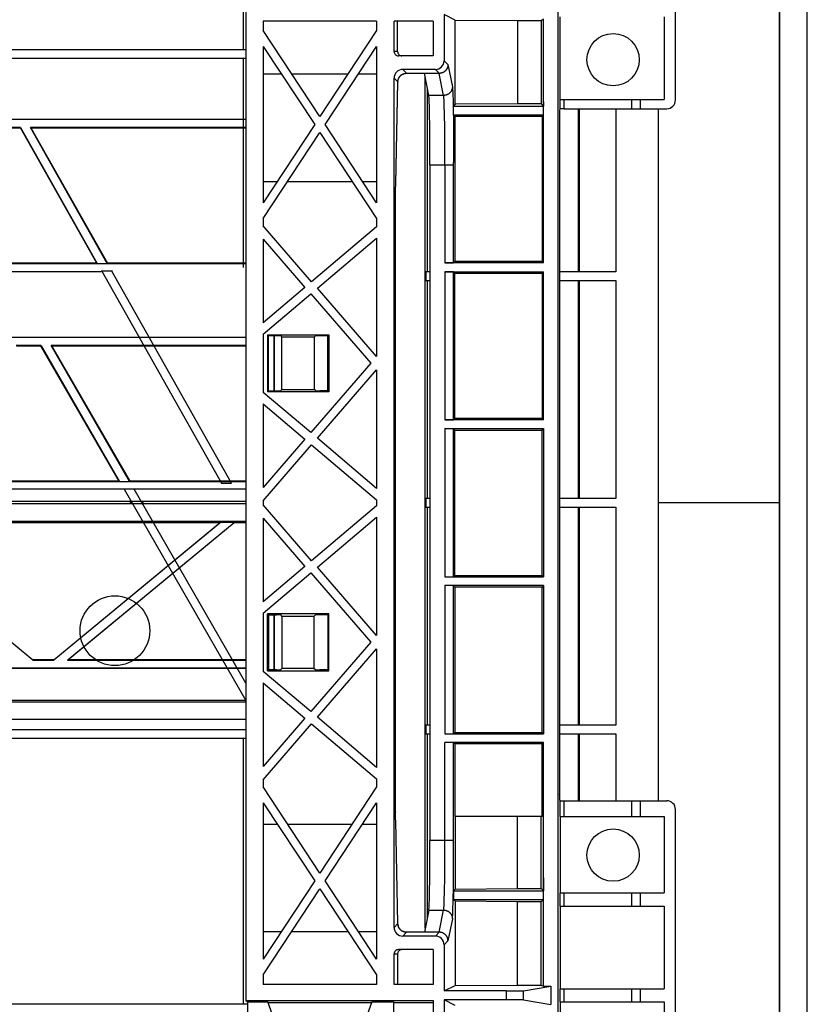
# Model space of a CAD drawing. Units: millimetres. Extents: x -114 to 114, y -186 to 186.
# Drawn here: x 69 to 114, y 46 to 103 of the extents above; entities that cross this region are included whole.
import ezdxf

# ---------------------------------------------------------------- set-up
doc = ezdxf.new("R2010")
doc.units = ezdxf.units.MM
doc.header["$LTSCALE"] = 16.335
doc.layers.add('IMPORT_IGES', color=7, linetype='CONTINUOUS')

msp = doc.modelspace()

# ---------------------------------------------------------------- linework, layer by layer
at = {"layer": 'IMPORT_IGES', "color": 7, "linetype": 'CONTINUOUS'}
for p, q in [((112.125, 171.252), (112.125, -171.252)), ((113.725, -171.252), (113.725, 171.252)), ((112.11, 169.697), (112.11, -171.237)), ((99.4, 114.264), (99.4, 35.736)), ((106.158, 98.099), (106.158, 113.909)), ((81.35, 103.75), (81.35, 101)), ((81.507, 103.539), (81.507, 46.461)), ((92.879, 102.997), (92.879, 100.347)), ((93.516, 102.678), (92.879, 102.997)), ((99.535, 98.125), (99.535, 102.875)), ((105.5, 102.875), (105.5, 98.125)), ((82.5, 102.625), (82.5, 102.08)), ((89, 102.625), (82.5, 102.625)), ((89, 102.625), (89, 102.08)), ((90.007, 100.875), (90.007, 102.625)), ((92.25, 102.625), (90.007, 102.625)), ((90.212, 100.875), (90.212, 102.625)), ((92.25, 102.625), (92.25, 100.625)), ((93.516, 97.849), (93.516, 102.678)), ((93.516, 102.678), (97.098, 102.66)), ((97.098, 102.66), (97.098, 97.885)), ((97.098, 102.66), (98.448, 102.66)), ((98.583, 102.727), (98.448, 102.66)), ((98.448, 102.66), (98.448, 97.885)), ((98.583, 88.75), (98.583, 102.727)), ((85.75, 97.142), (82.5, 102.08)), ((89, 102.08), (85.75, 97.142)), ((82.5, 101.17), (82.5, 92.205)), ((82.5, 101.17), (85.451, 96.688)), ((86.049, 96.688), (89, 101.17)), ((89, 101.17), (89, 92.205)), ((16.283, 101), (81.507, 101)), ((92.25, 100.625), (90.257, 100.625)), ((-81.507, 100.5), (81.507, 100.5)), ((81.35, 100.5), (81.35, 88.5)), ((82.5, 99.591), (83.539, 99.591)), ((84.138, 99.591), (87.362, 99.591)), ((87.961, 99.591), (89, 99.591)), ((92.379, 99.848), (90.507, 99.848)), ((90.725, 99.629), (92.591, 99.629)), ((92.002, 98.361), (91.749, 99.629)), ((92.597, 99.629), (92.591, 99.629)), ((90.007, 50.652), (90.007, 99.348)), ((90.224, 99.149), (90.224, 99.156)), ((90.225, 99.169), (90.226, 99.176)), ((91.917, 88.25), (91.917, 98.787)), ((93.516, 97.849), (93.42, 97.753)), ((93.42, 97.247), (93.42, 97.753)), ((93.42, 97.753), (98.58, 97.753)), ((97.098, 97.885), (93.516, 97.849)), ((98.448, 97.885), (97.098, 97.885)), ((98.448, 97.885), (98.58, 97.753)), ((98.58, 98), (98.58, 97.753)), ((99.526, 98.125), (105.5, 98.125)), ((103.658, 97.599), (103.658, 98.125)), ((104.158, 97.599), (104.158, 98.125)), ((93.42, 97.247), (98.58, 97.247)), ((93.5, 97.167), (93.42, 97.247)), ((93.5, 97.167), (93.5, 88.833)), ((93.5, 97.167), (98.5, 97.167)), ((98.5, 97.167), (98.58, 97.247)), ((98.5, 97.167), (98.5, 88.833)), ((98.58, 96.5), (98.58, 97.247)), ((99.498, 97.387), (99.496, 97.244)), ((99.496, 97.244), (99.496, 97.248)), ((99.496, 97.244), (99.496, 58.263)), ((99.499, 97.437), (99.498, 97.387)), ((99.526, 97.586), (99.503, 97.516)), ((99.776, 97.599), (105.659, 97.599)), ((100.583, 88.25), (100.583, 97.599)), ((-81.507, 96.991), (81.507, 96.991)), ((81.507, 96.978), (-81.507, 96.978)), ((85.451, 96.688), (82.5, 92.205)), ((89, 92.205), (86.049, 96.688)), ((68.567, 96.522), (67.141, 96.522)), ((67.149, 96.509), (68.559, 96.509)), ((68.567, 96.522), (68.559, 96.509)), ((72.954, 88.741), (68.559, 96.509)), ((68.567, 96.522), (72.976, 88.728)), ((81.507, 96.522), (69.141, 96.522)), ((69.164, 96.509), (69.141, 96.522)), ((73.551, 88.728), (69.141, 96.522)), ((69.164, 96.509), (81.507, 96.509)), ((69.164, 96.509), (73.559, 88.741)), ((82.5, 91.295), (85.75, 96.233)), ((85.75, 96.233), (89, 91.295)), ((92.066, 94.376), (92.066, 55.624)), ((82.5, 93.424), (83.303, 93.424)), ((83.901, 93.424), (87.599, 93.424)), ((88.197, 93.424), (89, 93.424)), ((90.098, 93.067), (90.1, 93.197)), ((90.1, 93.197), (90.101, 93.264)), ((90.097, 92.922), (90.098, 93.067)), ((90.097, 92.735), (90.097, 92.922)), ((90.097, 57.171), (90.097, 92.735)), ((82.5, 91.295), (82.5, 90.882)), ((89, 91.295), (89, 90.827)), ((85.277, 87.677), (82.5, 90.882)), ((89, 90.827), (85.277, 87.677)), ((82.5, 90.118), (82.5, 85.327)), ((82.5, 90.118), (84.895, 87.354)), ((85.605, 87.299), (89, 90.173)), ((89, 90.173), (89, 83.382)), ((81.507, 88.698), (-81.507, 88.698)), ((72.954, 88.741), (62.754, 88.741)), ((72.954, 88.741), (72.976, 88.728)), ((72.976, 88.728), (73.551, 88.728)), ((73.551, 88.728), (73.559, 88.741)), ((81.507, 88.741), (73.559, 88.741)), ((98.583, 88.75), (92.926, 88.75)), ((93.5, 88.833), (93.426, 88.759)), ((98.5, 88.833), (93.5, 88.833)), ((98.583, 88.75), (98.5, 88.833)), ((62.517, 88.259), (73.192, 88.259)), ((73.2, 88.272), (73.192, 88.259)), ((73.844, 88.272), (73.2, 88.272)), ((73.235, 88.272), (80.103, 76.132)), ((80.678, 76.132), (73.809, 88.272)), ((92.066, 88.25), (91.822, 88.25)), ((91.822, 88.25), (91.822, 87.75)), ((92.926, 88.25), (98.583, 88.25)), ((93.426, 88.241), (93.5, 88.167)), ((93.5, 88.167), (98.5, 88.167)), ((93.5, 79.833), (93.5, 88.167)), ((98.5, 88.167), (98.583, 88.25)), ((98.5, 88.167), (98.5, 79.833)), ((98.583, 79.75), (98.583, 88.25)), ((102.741, 88.25), (99.496, 88.25)), ((91.822, 87.75), (92.066, 87.75)), ((91.917, 75.25), (91.917, 87.75)), ((99.496, 87.75), (102.741, 87.75)), ((100.583, 75.25), (100.583, 87.75)), ((84.895, 87.354), (82.5, 85.327)), ((82.5, 84.673), (85.223, 86.976)), ((85.223, 86.976), (88.669, 83)), ((89, 83.382), (85.605, 87.299)), ((-81.507, 84.491), (81.507, 84.491)), ((81.507, 84.478), (-81.507, 84.478)), ((82.5, 84.673), (82.5, 81.327)), ((82.744, 84.631), (82.744, 81.369)), ((82.744, 84.631), (86.256, 84.631)), ((82.796, 84.579), (82.744, 84.631)), ((82.796, 81.421), (82.796, 84.579)), ((83.257, 84.579), (82.796, 84.579)), ((83.108, 84.579), (83.108, 81.421)), ((83.125, 84.579), (83.125, 81.421)), ((83.506, 84.566), (83.573, 84.5)), ((83.573, 81.5), (83.573, 84.5)), ((85.427, 84.5), (83.573, 84.5)), ((85.427, 84.5), (85.494, 84.566)), ((85.427, 84.5), (85.427, 81.5)), ((86.204, 84.579), (85.743, 84.579)), ((86.256, 84.631), (86.204, 84.579)), ((86.204, 81.421), (86.204, 84.579)), ((86.256, 84.631), (86.256, 81.369)), ((69.749, 84.022), (68.327, 84.022)), ((68.334, 84.009), (69.742, 84.009)), ((69.749, 84.022), (69.742, 84.009)), ((74.226, 76.241), (69.742, 84.009)), ((69.749, 84.022), (74.249, 76.228)), ((81.507, 84.022), (70.327, 84.022)), ((74.826, 76.228), (70.327, 84.022)), ((70.349, 84.009), (70.327, 84.022)), ((70.349, 84.009), (81.507, 84.009)), ((70.349, 84.009), (74.834, 76.241)), ((88.669, 83), (85.223, 79.024)), ((85.605, 78.701), (89, 82.618)), ((89, 82.618), (89, 75.827)), ((85.223, 79.024), (82.5, 81.327)), ((82.744, 81.369), (82.796, 81.421)), ((86.256, 81.369), (82.744, 81.369)), ((82.796, 81.421), (83.257, 81.421)), ((83.573, 81.5), (83.506, 81.434)), ((83.573, 81.5), (85.427, 81.5)), ((85.494, 81.434), (85.427, 81.5)), ((86.204, 81.421), (85.743, 81.421)), ((86.256, 81.369), (86.204, 81.421)), ((82.5, 80.673), (82.5, 75.882)), ((82.5, 80.673), (84.895, 78.646)), ((98.583, 79.75), (92.926, 79.75)), ((93.5, 79.833), (93.426, 79.759)), ((98.5, 79.833), (93.5, 79.833)), ((98.583, 79.75), (98.5, 79.833)), ((92.926, 79.25), (98.583, 79.25)), ((93.426, 79.241), (93.5, 79.167)), ((93.5, 79.167), (98.5, 79.167)), ((93.5, 70.833), (93.5, 79.167)), ((98.5, 79.167), (98.583, 79.25)), ((98.5, 70.833), (98.5, 79.167)), ((98.583, 79.25), (98.583, 70.75)), ((84.895, 78.646), (82.5, 75.882)), ((89, 75.827), (85.605, 78.701)), ((82.5, 75.118), (85.277, 78.323)), ((85.277, 78.323), (89, 75.173)), ((74.226, 76.241), (63.85, 76.241)), ((74.226, 76.241), (74.249, 76.228)), ((74.249, 76.228), (74.826, 76.228)), ((74.826, 76.228), (74.834, 76.241)), ((81.507, 76.241), (74.834, 76.241)), ((81.507, 76.198), (-81.507, 76.198)), ((-81.507, 75.802), (81.507, 75.802)), ((75.09, 75.772), (74.513, 75.772)), ((74.513, 75.772), (81.507, 63.657)), ((81.507, 64.657), (75.09, 75.772)), ((80.103, 76.132), (80.678, 76.132)), ((82.5, 75.118), (82.5, 74.882)), ((89, 75.173), (89, 74.827)), ((92.066, 75.25), (91.822, 75.25)), ((91.822, 75.25), (91.822, 74.75)), ((102.741, 75.25), (99.496, 75.25)), ((81.507, 75.07), (-81.507, 75.07)), ((81.507, 74.93), (-81.507, 74.93)), ((74.948, 74.93), (74.867, 75.07)), ((75.545, 75.07), (75.626, 74.93)), ((85.277, 71.677), (82.5, 74.882)), ((89, 74.827), (85.277, 71.677)), ((91.822, 74.75), (92.066, 74.75)), ((91.917, 62.25), (91.917, 74.75)), ((99.496, 74.75), (102.741, 74.75)), ((100.583, 62.25), (100.583, 74.75)), ((82.5, 74.118), (82.5, 69.327)), ((82.5, 74.118), (84.895, 71.354)), ((85.605, 71.299), (89, 74.173)), ((89, 74.173), (89, 67.382)), ((81.507, 73.93), (-81.507, 73.93)), ((69.268, 65.978), (59.696, 73.868)), ((80.001, 73.842), (59.749, 73.842)), ((59.749, 73.842), (69.273, 65.991)), ((70.477, 65.991), (80.001, 73.842)), ((80.054, 73.868), (70.482, 65.978)), ((71.268, 65.978), (80.84, 73.868)), ((80.828, 73.842), (71.304, 65.991)), ((80.054, 73.868), (80.001, 73.842)), ((80.84, 73.868), (80.054, 73.868)), ((80.828, 73.842), (80.84, 73.868)), ((81.507, 73.842), (80.828, 73.842)), ((84.895, 71.354), (82.5, 69.327)), ((89, 67.382), (85.605, 71.299)), ((82.5, 68.673), (85.223, 70.976)), ((85.223, 70.976), (88.669, 67)), ((92.926, 70.75), (98.583, 70.75)), ((93.426, 70.759), (93.5, 70.833)), ((93.5, 70.833), (98.5, 70.833)), ((98.5, 70.833), (98.583, 70.75)), ((98.583, 70.25), (92.926, 70.25)), ((93.5, 70.167), (93.426, 70.241)), ((98.5, 70.167), (93.5, 70.167)), ((93.5, 70.167), (93.5, 61.833)), ((98.583, 70.25), (98.5, 70.167)), ((98.5, 61.833), (98.5, 70.167)), ((98.583, 70.25), (98.583, 61.75)), ((82.5, 68.673), (82.5, 65.327)), ((86.256, 68.631), (82.744, 68.631)), ((82.744, 65.369), (82.744, 68.631)), ((82.744, 68.631), (82.796, 68.579)), ((82.796, 68.579), (83.257, 68.579)), ((82.796, 68.579), (82.796, 65.421)), ((83.108, 68.579), (83.108, 65.421)), ((83.125, 68.579), (83.125, 65.421)), ((83.573, 68.5), (83.506, 68.566)), ((83.573, 68.5), (85.427, 68.5)), ((83.573, 68.5), (83.573, 65.5)), ((85.494, 68.566), (85.427, 68.5)), ((85.427, 65.5), (85.427, 68.5)), ((86.204, 68.579), (85.743, 68.579)), ((86.256, 68.631), (86.204, 68.579)), ((86.204, 68.579), (86.204, 65.421)), ((86.256, 65.369), (86.256, 68.631)), ((88.669, 67), (85.223, 63.024)), ((85.605, 62.701), (89, 66.618)), ((89, 66.618), (89, 59.827)), ((-81.507, 65.522), (81.507, 65.522)), ((81.507, 65.509), (-81.507, 65.509)), ((69.268, 65.978), (69.273, 65.991)), ((69.268, 65.978), (70.482, 65.978)), ((70.477, 65.991), (69.273, 65.991)), ((70.477, 65.991), (70.482, 65.978)), ((71.268, 65.978), (71.304, 65.991)), ((71.268, 65.978), (81.507, 65.978)), ((81.507, 65.991), (71.304, 65.991)), ((83.506, 65.434), (83.573, 65.5)), ((85.427, 65.5), (83.573, 65.5)), ((85.427, 65.5), (85.494, 65.434)), ((85.223, 63.024), (82.5, 65.327)), ((82.796, 65.421), (82.744, 65.369)), ((82.744, 65.369), (86.256, 65.369)), ((83.257, 65.421), (82.796, 65.421)), ((86.204, 65.421), (85.743, 65.421)), ((86.256, 65.369), (86.204, 65.421)), ((82.5, 64.673), (82.5, 59.882)), ((82.5, 64.673), (84.895, 62.646)), ((81.507, 63.57), (-81.507, 63.57)), ((81.456, 63.658), (56.62, 63.658)), ((81.456, 63.658), (81.486, 63.632)), ((81.486, 63.632), (81.507, 63.632)), ((89, 59.827), (85.605, 62.701)), ((81.507, 62.57), (-81.507, 62.57)), ((84.895, 62.646), (82.5, 59.882)), ((82.5, 59.118), (85.277, 62.323)), ((85.277, 62.323), (89, 59.173)), ((92.066, 62.25), (91.822, 62.25)), ((91.822, 62.25), (91.822, 61.75)), ((102.741, 62.25), (99.496, 62.25)), ((16.283, 62), (81.507, 62)), ((91.822, 61.75), (92.066, 61.75)), ((91.917, 51.213), (91.917, 61.75)), ((92.926, 61.75), (98.583, 61.75)), ((93.426, 61.759), (93.5, 61.833)), ((93.5, 61.833), (98.5, 61.833)), ((98.5, 61.833), (98.583, 61.75)), ((99.496, 61.75), (102.741, 61.75)), ((100.583, 57.908), (100.583, 61.75)), ((-81.507, 61.5), (81.507, 61.5)), ((81.35, 61.5), (81.35, 46.25)), ((98.583, 61.25), (92.926, 61.25)), ((93.5, 61.167), (93.426, 61.241)), ((98.5, 61.167), (93.5, 61.167)), ((93.5, 61.167), (93.5, 57)), ((98.583, 61.25), (98.5, 61.167)), ((98.5, 57), (98.5, 61.167)), ((98.583, 47.273), (98.583, 61.25)), ((82.5, 59.118), (82.5, 58.705)), ((89, 59.173), (89, 58.705)), ((85.75, 53.767), (82.5, 58.705)), ((89, 58.705), (85.75, 53.767)), ((99.496, 58.264), (99.497, 58.165)), ((99.496, 58.26), (99.496, 58.263)), ((99.497, 58.165), (99.499, 58.094)), ((82.5, 57.795), (82.5, 48.83)), ((82.5, 57.795), (85.451, 53.312)), ((86.049, 53.312), (89, 57.795)), ((89, 57.795), (89, 48.83)), ((99.499, 58.094), (99.499, 58.06)), ((99.499, 58.06), (99.5, 58.041)), ((99.5, 58.041), (99.501, 58.025)), ((99.501, 58.025), (99.501, 58.017)), ((99.501, 58.017), (99.501, 58.009)), ((99.503, 57.991), (99.526, 57.921)), ((99.776, 57.908), (105.659, 57.908)), ((103.658, 57), (103.658, 57.908)), ((104.158, 57), (104.158, 57.908)), ((90.098, 56.989), (90.097, 57.171)), ((106.158, 36.091), (106.158, 57.409)), ((82.5, 56.576), (83.303, 56.576)), ((83.901, 56.576), (87.599, 56.576)), ((88.197, 56.576), (89, 56.576)), ((90.099, 56.853), (90.098, 56.989)), ((90.101, 56.757), (90.099, 56.853)), ((90.223, 50.871), (90.101, 56.757)), ((98.5, 57), (93.5, 57)), ((93.516, 57), (93.516, 52.849)), ((97.098, 52.885), (97.098, 57)), ((98.448, 52.885), (98.448, 57)), ((99.526, 57), (105.5, 57)), ((99.535, 57), (99.535, 52.625)), ((105.5, 57), (105.5, 52.625)), ((85.451, 53.312), (82.5, 48.83)), ((89, 48.83), (86.049, 53.312)), ((98.58, 53.5), (98.58, 52.753)), ((82.5, 47.92), (85.75, 52.858)), ((85.75, 52.858), (89, 47.92)), ((93.42, 52.753), (93.516, 52.849)), ((93.42, 52.753), (98.58, 52.753)), ((93.42, 52.753), (93.42, 52.247)), ((93.516, 52.849), (97.098, 52.885)), ((97.098, 52.885), (98.448, 52.885)), ((98.448, 52.885), (98.58, 52.753)), ((99.526, 52.625), (105.5, 52.625)), ((103.658, 51.875), (103.658, 52.625)), ((104.158, 51.875), (104.158, 52.625)), ((93.42, 52.247), (98.58, 52.247)), ((93.516, 52.151), (93.42, 52.247)), ((97.098, 52.115), (93.516, 52.151)), ((93.516, 52.151), (93.516, 47.322)), ((98.448, 52.115), (97.098, 52.115)), ((97.098, 47.34), (97.098, 52.115)), ((98.58, 52.247), (98.448, 52.115)), ((98.448, 47.34), (98.448, 52.115)), ((98.58, 52), (98.58, 52.247)), ((92.002, 51.639), (91.749, 50.371)), ((99.526, 51.875), (105.5, 51.875)), ((99.535, 51.875), (99.535, 47.125)), ((105.5, 51.875), (105.5, 47.125)), ((90.223, 50.864), (90.223, 50.871)), ((90.224, 50.844), (90.224, 50.851)), ((82.5, 50.409), (83.539, 50.409)), ((84.138, 50.409), (87.362, 50.409)), ((87.961, 50.409), (89, 50.409)), ((92.591, 50.371), (90.725, 50.371)), ((92.597, 50.371), (92.591, 50.371)), ((92.379, 50.152), (90.507, 50.152)), ((90.007, 47.375), (90.007, 49.125)), ((90.212, 49.125), (90.212, 47.375)), ((92.25, 49.375), (90.257, 49.375)), ((92.25, 49.375), (92.25, 47.375)), ((92.879, 49.653), (92.879, 47.003)), ((82.5, 47.92), (82.5, 47.375)), ((89, 47.92), (89, 47.375)), ((89, 47.375), (82.5, 47.375)), ((92.25, 47.375), (90.007, 47.375)), ((92.879, 47.003), (93.516, 47.322)), ((96.434, 47.003), (92.879, 47.003)), ((93.516, 47.322), (97.098, 47.34)), ((97.098, 47.34), (98.448, 47.34)), ((97.433, 47.012), (99, 47.273)), ((98.448, 47.34), (98.583, 47.273)), ((98.583, 47.273), (99, 47.273)), ((99, 47.273), (99, 46.227)), ((99.526, 47.125), (105.5, 47.125)), ((103.658, 46.375), (103.658, 47.125)), ((104.158, 46.375), (104.158, 47.125)), ((81.507, 46.461), (92.25, 46.461)), ((81.507, 46.461), (81.593, 46.375)), ((81.593, 46.375), (82.766, 46.375)), ((81.593, 46.375), (81.593, 28.625)), ((85.75, 38.227), (82.766, 46.375)), ((88.716, 46.326), (82.784, 46.326)), ((88.734, 46.375), (85.75, 38.227)), ((88.734, 46.375), (90, 46.375)), ((90, 28.625), (90, 46.375)), ((92.25, 46.326), (90, 46.326)), ((92.25, 46.461), (92.25, 28.539)), ((96.434, 46.497), (92.879, 46.497)), ((93.516, 46.178), (92.879, 46.497)), ((92.879, 46.497), (92.879, 36.503)), ((97.433, 46.488), (99, 46.227)), ((99.526, 46.375), (105.5, 46.375)), ((99.535, 46.375), (99.535, 41.625)), ((105.5, 46.375), (105.5, 41.625)), ((81.593, 46.25), (-81.593, 46.25))]:
    msp.add_line(p, q, dxfattribs=at)
at = {"layer": 'IMPORT_IGES', "color": 253, "linetype": 'CONTINUOUS'}
for p, q in [((90.212, 100.875), (90.007, 100.875)), ((92.879, 100.347), (93.101, 100.125)), ((93.101, 100.125), (93.354, 98.859)), ((90.507, 99.848), (90.725, 99.629)), ((90.702, 99.629), (90.725, 99.629)), ((90.725, 99.629), (90.725, 99.629)), ((91.797, 50.612), (91.797, 99.388)), ((92.597, 99.629), (92.379, 99.848)), ((92.597, 99.629), (92.591, 99.629)), ((92.854, 98.361), (92.602, 99.625)), ((90.223, 99.132), (90.007, 99.348)), ((90.102, 93.299), (90.223, 99.132)), ((90.223, 99.142), (90.223, 99.145)), ((90.223, 99.134), (90.223, 99.137)), ((90.223, 99.132), (90.223, 99.127)), ((90.224, 99.155), (90.224, 99.149)), ((90.224, 99.147), (90.224, 99.149)), ((90.225, 99.167), (90.225, 99.169)), ((90.226, 99.174), (90.226, 99.176)), ((90.227, 99.18), (90.227, 99.183)), ((90.228, 99.187), (90.229, 99.194)), ((90.232, 99.214), (90.232, 99.216)), ((90.235, 99.23), (90.235, 99.231)), ((90.249, 99.282), (90.249, 99.282)), ((92.854, 98.361), (92.002, 98.361)), ((93.372, 98.648), (93.376, 98.558)), ((93.376, 98.558), (93.38, 98.455)), ((93.38, 98.455), (93.384, 98.337)), ((93.384, 98.337), (93.39, 98.136)), ((92.878, 98.049), (92.874, 98.135)), ((92.882, 97.951), (92.878, 98.049)), ((92.886, 97.84), (92.882, 97.951)), ((92.892, 97.653), (92.886, 97.84)), ((93.39, 98.136), (93.398, 97.823)), ((93.398, 97.823), (93.404, 97.464)), ((99.526, 98.125), (99.526, 97.586)), ((99.776, 97.599), (99.776, 98.125)), ((92.898, 97.441), (92.892, 97.653)), ((92.904, 97.121), (92.898, 97.441)), ((92.912, 96.671), (92.904, 97.121)), ((93.404, 97.464), (93.411, 96.957)), ((99.496, 97.244), (99.496, 97.244)), ((100.642, 88.25), (100.642, 97.599)), ((102.741, 97.599), (102.741, 88.25)), ((105.164, 97.599), (105.164, 57.908)), ((92.918, 96.067), (92.912, 96.671)), ((93.411, 96.957), (93.417, 96.395)), ((92.924, 95.298), (92.918, 96.067)), ((93.417, 96.395), (93.422, 95.791)), ((93.422, 95.791), (93.424, 95.158)), ((92.926, 94.376), (92.924, 95.298)), ((93.424, 95.158), (93.426, 94.507)), ((92.066, 94.376), (93.426, 94.376)), ((92.926, 94.376), (92.926, 88.75)), ((93.426, 88.759), (93.426, 94.507)), ((90.1, 93.187), (90.1, 93.197)), ((90.101, 93.294), (90.101, 93.299)), ((90.097, 92.724), (90.097, 92.735)), ((90.097, 92.724), (90.097, 92.724)), ((90.098, 93.067), (90.098, 93.083)), ((92.926, 88.25), (92.926, 79.75)), ((93.426, 79.759), (93.426, 88.241)), ((100.642, 75.25), (100.642, 87.75)), ((102.741, 87.75), (102.741, 75.25)), ((92.926, 79.25), (92.926, 70.75)), ((93.426, 70.759), (93.426, 79.241)), ((100.642, 62.25), (100.642, 74.75)), ((102.741, 74.75), (102.741, 62.25)), ((112.109, 75), (105.164, 75)), ((92.926, 70.25), (92.926, 61.75)), ((93.426, 61.759), (93.426, 70.241)), ((100.642, 57.908), (100.642, 61.75)), ((102.741, 61.75), (102.741, 57.908)), ((92.924, 54.701), (92.926, 61.25)), ((93.424, 54.587), (93.426, 61.241)), ((99.496, 58.263), (99.496, 58.264)), ((99.526, 57.921), (99.526, 57)), ((99.776, 57), (99.776, 57.908)), ((90.097, 57.276), (90.097, 57.276)), ((90.097, 57.276), (90.097, 57.265)), ((90.101, 56.701), (90.101, 56.706)), ((93.426, 55.624), (92.066, 55.624)), ((92.918, 53.933), (92.924, 54.701)), ((93.417, 53.604), (93.424, 54.587)), ((92.912, 53.329), (92.918, 53.933)), ((92.904, 52.879), (92.912, 53.329)), ((93.409, 52.832), (93.417, 53.604)), ((92.892, 52.347), (92.898, 52.559)), ((92.898, 52.559), (92.904, 52.879)), ((93.401, 52.35), (93.409, 52.832)), ((99.526, 52.625), (99.526, 51.875)), ((99.776, 51.875), (99.776, 52.625)), ((92.878, 51.951), (92.882, 52.05)), ((92.882, 52.05), (92.886, 52.16)), ((92.886, 52.16), (92.892, 52.347)), ((93.388, 51.793), (93.394, 52.014)), ((93.394, 52.014), (93.401, 52.35)), ((92.002, 51.639), (92.854, 51.639)), ((92.602, 50.375), (92.854, 51.639)), ((93.378, 51.492), (93.382, 51.602)), ((93.382, 51.602), (93.388, 51.793)), ((90.007, 50.652), (90.223, 50.868)), ((90.223, 50.868), (90.223, 50.873)), ((90.223, 50.868), (90.223, 50.871)), ((90.223, 50.863), (90.223, 50.866)), ((90.223, 50.855), (90.223, 50.858)), ((90.224, 50.851), (90.224, 50.853)), ((90.224, 50.845), (90.224, 50.851)), ((90.224, 50.845), (90.224, 50.844)), ((90.225, 50.839), (90.225, 50.838)), ((90.225, 50.833), (90.225, 50.831)), ((90.226, 50.826), (90.226, 50.824)), ((90.227, 50.82), (90.227, 50.817)), ((93.354, 51.141), (93.101, 49.875)), ((90.228, 50.813), (90.229, 50.806)), ((90.232, 50.786), (90.232, 50.784)), ((90.235, 50.77), (90.235, 50.769)), ((90.244, 50.734), (90.245, 50.732)), ((90.249, 50.718), (90.249, 50.718)), ((90.257, 50.696), (90.249, 50.718)), ((90.725, 50.371), (90.507, 50.152)), ((90.725, 50.371), (90.725, 50.371)), ((92.379, 50.152), (92.597, 50.371)), ((92.591, 50.371), (92.597, 50.371)), ((93.101, 49.875), (92.879, 49.653)), ((90.007, 49.125), (90.212, 49.125)), ((96.434, 47.003), (96.434, 46.497)), ((97.433, 46.488), (97.433, 47.012)), ((99.526, 47.125), (99.526, 46.375)), ((99.776, 46.375), (99.776, 47.125))]:
    msp.add_line(p, q, dxfattribs=at)
at = {"layer": 'IMPORT_IGES', "color": 7, "linetype": 'CONTINUOUS'}
for points in [[(93.101, 100.125), (93.101, 100.101), (93.099, 100.077), (93.096, 100.054), (93.092, 100.03), (93.087, 100.007), (93.081, 99.984), (93.074, 99.962), (93.066, 99.94), (93.056, 99.918), (93.046, 99.897), (93.035, 99.876), (93.023, 99.856), (93.009, 99.836), (92.995, 99.817), (92.98, 99.799), (92.964, 99.781), (92.948, 99.765), (92.93, 99.749), (92.912, 99.733), (92.893, 99.719), (92.874, 99.706), (92.853, 99.693), (92.832, 99.682), (92.811, 99.671), (92.789, 99.662), (92.767, 99.653), (92.744, 99.646), (92.721, 99.64), (92.697, 99.634), (92.674, 99.63), (92.65, 99.627), (92.626, 99.626), (92.602, 99.625)], [(90.249, 99.282), (90.253, 99.295), (90.262, 99.317), (90.271, 99.338), (90.281, 99.359), (90.292, 99.379), (90.304, 99.399), (90.317, 99.419), (90.331, 99.437), (90.346, 99.455), (90.361, 99.473), (90.378, 99.489), (90.395, 99.505), (90.413, 99.52), (90.431, 99.534), (90.451, 99.547), (90.471, 99.56), (90.491, 99.571), (90.512, 99.582), (90.533, 99.591), (90.555, 99.6), (90.577, 99.607), (90.599, 99.613), (90.622, 99.619), (90.645, 99.623), (90.668, 99.626), (90.691, 99.628), (90.714, 99.629), (90.725, 99.629)], [(92.542, 99.629), (92.546, 99.629), (92.549, 99.628), (92.552, 99.628), (92.556, 99.628), (92.559, 99.627), (92.563, 99.627), (92.567, 99.626), (92.57, 99.626), (92.574, 99.626), (92.578, 99.626), (92.582, 99.625), (92.586, 99.625), (92.59, 99.625), (92.594, 99.625), (92.598, 99.625), (92.602, 99.625)], [(90.101, 93.264), (90.223, 99.129), (90.223, 99.136), (90.223, 99.142), (90.224, 99.149), (90.224, 99.149)], [(90.224, 99.156), (90.225, 99.162), (90.225, 99.169)], [(90.226, 99.176), (90.227, 99.183), (90.228, 99.19), (90.229, 99.198)], [(90.229, 99.198), (90.23, 99.206), (90.232, 99.214), (90.234, 99.223), (90.235, 99.231), (90.237, 99.24), (90.239, 99.249), (90.242, 99.258), (90.244, 99.266), (90.247, 99.275), (90.249, 99.282)], [(99.503, 97.516), (99.503, 97.515), (99.502, 97.512), (99.502, 97.509), (99.502, 97.504), (99.501, 97.499), (99.501, 97.492), (99.501, 97.484), (99.5, 97.475), (99.5, 97.464), (99.499, 97.437)], [(99.501, 58.009), (99.501, 58.006), (99.502, 58.004), (99.502, 58.001), (99.502, 57.999), (99.502, 57.997), (99.502, 57.995), (99.502, 57.994), (99.503, 57.993), (99.503, 57.992), (99.503, 57.991)], [(90.224, 50.851), (90.224, 50.851), (90.223, 50.858), (90.223, 50.864)], [(90.226, 50.824), (90.225, 50.831), (90.225, 50.838), (90.224, 50.844)], [(90.229, 50.802), (90.228, 50.81), (90.227, 50.817), (90.226, 50.824)], [(90.249, 50.718), (90.247, 50.725), (90.244, 50.734), (90.242, 50.742), (90.239, 50.751), (90.237, 50.76), (90.235, 50.769), (90.234, 50.777), (90.232, 50.786), (90.23, 50.794), (90.229, 50.802)], [(90.725, 50.371), (90.714, 50.371), (90.691, 50.372), (90.668, 50.374), (90.645, 50.377), (90.622, 50.381), (90.599, 50.387), (90.577, 50.393), (90.555, 50.4), (90.533, 50.409), (90.512, 50.418), (90.491, 50.429), (90.471, 50.44), (90.451, 50.453), (90.431, 50.466), (90.413, 50.48), (90.395, 50.495), (90.378, 50.511), (90.361, 50.527), (90.346, 50.545), (90.331, 50.563), (90.317, 50.581), (90.304, 50.601), (90.292, 50.621), (90.281, 50.641), (90.271, 50.662), (90.262, 50.683), (90.253, 50.705), (90.249, 50.718)], [(92.542, 50.371), (92.546, 50.371), (92.549, 50.372), (92.552, 50.372), (92.556, 50.372), (92.559, 50.373), (92.563, 50.373), (92.567, 50.374), (92.57, 50.374), (92.574, 50.374), (92.578, 50.374), (92.582, 50.375), (92.586, 50.375), (92.59, 50.375), (92.594, 50.375), (92.598, 50.375), (92.602, 50.375)], [(93.101, 49.875), (93.101, 49.899), (93.099, 49.923), (93.096, 49.946), (93.092, 49.97), (93.087, 49.993), (93.081, 50.016), (93.074, 50.039), (93.065, 50.061), (93.056, 50.083), (93.046, 50.104), (93.034, 50.125), (93.022, 50.146), (93.008, 50.165), (92.994, 50.184), (92.979, 50.203), (92.963, 50.22), (92.946, 50.237), (92.929, 50.253), (92.91, 50.268), (92.891, 50.282), (92.871, 50.296), (92.851, 50.308), (92.83, 50.319), (92.809, 50.33), (92.787, 50.339), (92.765, 50.347), (92.742, 50.355), (92.719, 50.361), (92.696, 50.366), (92.672, 50.37), (92.649, 50.373), (92.625, 50.374), (92.601, 50.375)]]:
    msp.add_lwpolyline(points, dxfattribs=at)
at = {"layer": 'IMPORT_IGES', "color": 253, "linetype": 'CONTINUOUS'}
for points in [[(90.249, 99.282), (90.257, 99.304), (90.265, 99.326), (90.275, 99.347), (90.285, 99.368), (90.297, 99.388), (90.31, 99.408), (90.323, 99.427), (90.337, 99.445), (90.352, 99.463), (90.368, 99.48), (90.385, 99.496), (90.403, 99.512), (90.421, 99.526), (90.44, 99.54), (90.459, 99.553), (90.479, 99.565), (90.5, 99.576), (90.521, 99.586), (90.542, 99.595), (90.564, 99.603), (90.587, 99.61), (90.609, 99.616), (90.632, 99.621), (90.655, 99.625), (90.678, 99.627), (90.702, 99.629)], [(90.224, 99.155), (90.225, 99.161), (90.225, 99.162)], [(90.229, 99.194), (90.23, 99.201), (90.231, 99.209)], [(90.237, 99.237), (90.238, 99.245), (90.24, 99.253), (90.242, 99.26), (90.245, 99.268)], [(93.354, 98.859), (93.353, 98.836), (93.352, 98.812), (93.349, 98.789), (93.345, 98.765), (93.34, 98.742), (93.334, 98.72), (93.327, 98.697), (93.318, 98.675), (93.309, 98.653), (93.298, 98.632), (93.287, 98.611), (93.275, 98.59), (93.261, 98.571), (93.247, 98.551), (93.232, 98.533), (93.215, 98.515), (93.198, 98.498), (93.181, 98.482), (93.162, 98.467), (93.143, 98.453), (93.123, 98.44), (93.103, 98.427), (93.082, 98.416), (93.06, 98.406), (93.038, 98.396), (93.016, 98.388), (92.993, 98.381), (92.97, 98.375), (92.947, 98.37), (92.924, 98.366), (92.901, 98.363), (92.877, 98.361), (92.854, 98.361)], [(93.354, 98.859), (93.356, 98.846), (93.359, 98.829), (93.361, 98.808), (93.363, 98.783), (93.365, 98.755), (93.367, 98.723), (93.37, 98.687), (93.372, 98.648)], [(92.874, 98.135), (92.872, 98.173), (92.87, 98.208), (92.868, 98.24), (92.865, 98.268), (92.863, 98.293), (92.861, 98.315), (92.859, 98.334), (92.856, 98.349), (92.854, 98.361)], [(92.854, 51.639), (92.856, 51.651), (92.859, 51.666), (92.861, 51.685), (92.863, 51.707), (92.865, 51.732), (92.868, 51.76), (92.87, 51.792), (92.872, 51.827), (92.874, 51.865), (92.878, 51.951)], [(92.854, 51.639), (92.878, 51.639), (92.901, 51.637), (92.925, 51.634), (92.948, 51.63), (92.971, 51.625), (92.994, 51.619), (93.017, 51.612), (93.039, 51.604), (93.061, 51.594), (93.082, 51.584), (93.103, 51.572), (93.124, 51.56), (93.143, 51.547), (93.163, 51.532), (93.181, 51.517), (93.199, 51.501), (93.216, 51.484), (93.232, 51.467), (93.247, 51.448), (93.261, 51.429), (93.275, 51.41), (93.287, 51.389), (93.299, 51.368), (93.309, 51.347), (93.318, 51.325), (93.327, 51.303), (93.334, 51.28), (93.34, 51.258), (93.345, 51.234), (93.349, 51.211), (93.352, 51.188), (93.353, 51.164), (93.354, 51.141)], [(93.354, 51.141), (93.356, 51.154), (93.358, 51.171), (93.361, 51.192), (93.363, 51.217), (93.365, 51.245), (93.367, 51.277), (93.37, 51.313), (93.372, 51.352), (93.374, 51.395), (93.378, 51.492)], [(90.229, 50.806), (90.23, 50.799), (90.231, 50.791)], [(90.237, 50.762), (90.239, 50.755), (90.24, 50.747), (90.242, 50.74)], [(90.725, 50.371), (90.702, 50.371), (90.678, 50.373), (90.655, 50.375), (90.632, 50.379), (90.609, 50.384), (90.587, 50.39), (90.564, 50.397), (90.542, 50.405), (90.521, 50.414), (90.5, 50.424), (90.479, 50.435), (90.459, 50.447), (90.44, 50.46), (90.421, 50.474), (90.403, 50.488), (90.385, 50.504), (90.368, 50.52), (90.352, 50.537), (90.337, 50.555), (90.323, 50.573), (90.31, 50.592), (90.297, 50.612), (90.285, 50.632), (90.275, 50.653), (90.265, 50.674), (90.257, 50.696)]]:
    msp.add_lwpolyline(points, dxfattribs=at)
at = {"layer": 'IMPORT_IGES', "color": 7, "linetype": 'CONTINUOUS'}
for centre, radius in [((102.58, 100.41), 1.5), ((73.986, 67.664), 2), ((102.58, 54.792), 1.5)]:
    msp.add_circle(centre, radius, dxfattribs=at)
for centre, major_axis, ratio, start_param, end_param in [((90.257, 100.875), (0.25, 0), 0.999848, -3.141593, -1.570796), ((90.462, 100.875), (0.25, 0), 0.999848, -3.141593, -1.570796), ((92.379, 100.348), (0.354, -0.354), 0.999695, -0.785246, 0.785246), ((90.507, 99.347), (0.354, -0.354), 0.999695, 2.356347, 3.926839), ((91.996, 94.376), (0, 4), 0.017455, -1.570796, -0.087266), ((105.658, 98.1), (0.355, -0.355), 0.997265, -0.784029, 0.784029), ((99.776, 97.586), (0.25, 0), 0.052408, 1.570796, 3.124139), ((92.926, 88.759), (0.5, 0), 0.017455, -1.570796, -0.017453), ((92.926, 88.241), (0.5, 0), 0.017455, 0.017453, 1.570796), ((83.257, 84.566), (0.25, 0), 0.052408, 0.05236, 1.570796), ((85.743, 84.566), (0.25, 0), 0.052408, 1.570796, 3.089233), ((83.257, 81.434), (0.25, 0), 0.052408, -1.570796, -0.05236), ((85.743, 81.434), (0.25, 0), 0.052408, -3.089233, -1.570796), ((92.926, 79.759), (0.5, 0), 0.017455, -1.570796, -0.017453), ((92.926, 79.241), (0.5, 0), 0.017455, 0.017453, 1.570796), ((92.926, 70.759), (0.5, 0), 0.017455, -1.570796, -0.017453), ((92.926, 70.241), (0.5, 0), 0.017455, 0.017453, 1.570796), ((83.257, 68.566), (0.25, 0), 0.052408, 0.05236, 1.570796), ((85.743, 68.566), (0.25, 0), 0.052408, 1.570796, 3.089233), ((83.257, 65.434), (0.25, 0), 0.052408, -1.570796, -0.05236), ((85.743, 65.434), (0.25, 0), 0.052408, -3.089233, -1.570796), ((92.926, 61.759), (0.5, 0), 0.017455, -1.570796, -0.017453), ((92.926, 61.241), (0.5, 0), 0.017455, 0.017453, 1.570796), ((99.776, 57.921), (0.25, 0), 0.052408, -3.124139, -1.570796), ((105.658, 57.408), (0.355, 0.355), 0.997265, -0.784029, 0.784029), ((91.996, 55.624), (0, 4), 0.017455, -3.054326, -1.570796), ((90.507, 50.653), (-0.354, -0.354), 0.999695, -0.785246, 0.785246), ((92.379, 49.652), (0.354, 0.354), 0.999695, -0.785246, 0.785246), ((90.257, 49.125), (0.25, 0), 0.999848, 1.570796, 3.141593), ((90.462, 49.125), (0.25, 0), 0.999848, 1.570796, 3.141593), ((96.434, 47.012), (1, 0), 0.008727, -1.570796, -0.05236), ((96.434, 46.488), (1, 0), 0.008727, 0.05236, 1.570796)]:
    msp.add_ellipse(centre, major_axis=major_axis, ratio=ratio, start_param=start_param, end_param=end_param, dxfattribs=at)

doc.saveas('drawing.dxf')
